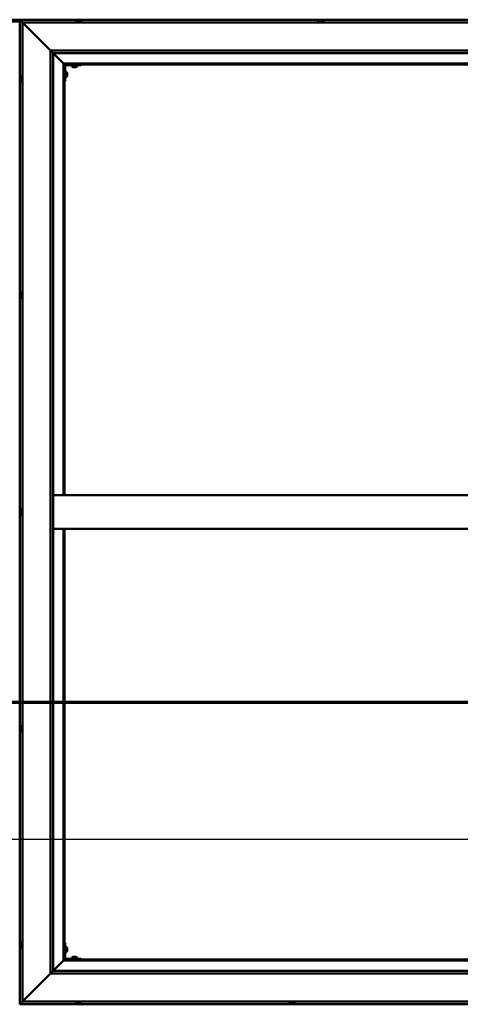
# Model space of a CAD drawing. Units: millimetres. Extents: x -6502 to 24586, y 2975 to 8837.
# Drawn here: x -4670 to -3882, y 3886 to 5646 of the extents above; entities that cross this region are included whole.
import ezdxf

# ---------------------------------------------------------------- set-up
doc = ezdxf.new("R2010")
doc.units = ezdxf.units.MM
doc.header["$LTSCALE"] = 25
doc.linetypes.add('CHAIN', pattern=[0.3543, 0.2362, -0.0295, 0.0591, -0.0295])
for name, color, linetype, lineweight in [('Dimension (ISO)', 7, 'Continuous', 25), ('Section Line (ISO)', 7, 'CHAIN', 70), ('Visible (ISO)', 7, 'Continuous', 50)]:
    doc.layers.add(name, color=color, linetype=linetype, lineweight=lineweight)
doc.styles.add('Note Text (ISO)', font='tahoma.ttf')
doc.dimstyles.new('Default (ISO)', dxfattribs={"dimscale": 25, "dimtxt": 3.5, "dimasz": 2.5, "dimexe": 3.175, "dimexo": 0, "dimgap": 0.762, "dimtad": 1, "dimrnd": 1e-08, "dimzin": 0, "dimtxsty": 'Note Text (ISO)', "dimcen": 0.09, "dimdle": 10, "dimclrd": 256, "dimclre": 256, "dimclrt": 256, "dimazin": 0, "dimtfac": 1.001486, "dimtmove": 0, "dimatfit": 3, "dimfxl": 1, "dimtolj": 1, "dimtzin": 0, "dimlwd": -1, "dimlwe": -1, "dimarcsym": 0})

# ---------------------------------------------------------------- blocks, each defined once
blk = doc.blocks.new('2dTransSection0')
at = {"layer": 'Section Line (ISO)', "linetype": 'CHAIN', "ltscale": 45.912125}
blk.add_line((-257.987, 177.059), (-117.187, 177.059), dxfattribs=at)
blk = doc.blocks.new('*D9')
at = {"layer": 'Defpoints', "color": 0, "transparency": 16777216}
for p in [(-6139.7, 4405), (-3239.7, 4405), (-3239.7, 4181.8)]:
    blk.add_point(p, dxfattribs=at)
at = {"layer": 'Dimension (ISO)', "transparency": 16777216}
blk.add_line((-6077.2, 4181.8), (-3302.2, 4181.8), dxfattribs=at)
for points in [[(-6077.2, 4192.2), (-6077.2, 4171.4), (-6139.7, 4181.8)], [(-3302.2, 4192.2), (-3302.2, 4171.4), (-3239.7, 4181.8)]]:
    blk.add_solid(points, dxfattribs=at)
at = {"layer": 'Dimension (ISO)', "transparency": 16777216, "insert": (-5357.5, 4292), "char_height": 87.5, "attachment_point": 1, "style": 'Note Text (ISO)'}
blk.add_mtext('\\A1;2900', dxfattribs=at)

msp = doc.modelspace()

# ---------------------------------------------------------------- linework, layer by layer
at = {"layer": 'Visible (ISO)'}
for p, q in [((-4653.2, 5646.5), (-4726.2, 5646.5)), ((-4669.7, 5643.5), (-4709.7, 5643.5)), ((-4669.7, 5646.5), (-4669.7, 5646.5)), ((-4669.7, 5646.5), (-4669.7, 5646.5)), ((-3159.7, 5646.5), (-4669.7, 5646.5)), ((-4668.1, 5644.9), (-4669.7, 5646.5)), ((-4669.7, 5646.5), (-4669.7, 5646.5)), ((-4669.7, 5646.5), (-4669.7, 5646.5)), ((-4669.7, 5646.5), (-4669.7, 3886.5)), ((-4669.7, 5646.5), (-4669.7, 5646.5)), ((-4669.7, 5646.5), (-4668.1, 5644.9)), ((-4668.1, 5644.9), (-4664.7, 5641.5)), ((-4664.7, 5641.5), (-4668.1, 5644.9)), ((-4662.2, 5639), (-4664.7, 5641.5)), ((-4664.7, 5641.5), (-3164.7, 5641.5)), ((-4664.7, 5641.5), (-4662.2, 5639)), ((-4664.7, 3891.5), (-4664.7, 5641.5)), ((-4662.2, 5639), (-4614.7, 5591.5)), ((-4614.7, 5591.5), (-4662.2, 5639)), ((-4569.4, 5643.4), (-4569.4, 5641.5)), ((-4566.9, 5644.7), (-4566.7, 5644.7)), ((-4566.5, 5644.7), (-4566.7, 5644.7)), ((-4566.5, 5644.7), (-4566.4, 5644.7)), ((-4566.4, 5644.7), (-4564.8, 5644.7)), ((-4564.4, 5644.7), (-4564.6, 5644.7)), ((-4564.4, 5644.7), (-4562.8, 5644.7)), ((-4562.8, 5644.7), (-4562.8, 5644.7)), ((-4562.6, 5644.7), (-4562.8, 5644.7)), ((-4562.6, 5644.7), (-4562.5, 5644.7)), ((-4559.9, 5643.4), (-4559.9, 5641.5)), ((-4136.1, 5643.4), (-4136.1, 5641.5)), ((-4133.6, 5644.7), (-4132.9, 5644.7)), ((-4132.9, 5644.7), (-4132.9, 5644.7)), ((-4132.9, 5644.7), (-4132.8, 5644.7)), ((-4132.8, 5644.7), (-4132.5, 5644.7)), ((-4132.8, 5644.7), (-4132.8, 5644.7)), ((-4132.5, 5644.7), (-4130.7, 5644.7)), ((-4130.7, 5644.7), (-4130.5, 5644.7)), ((-4130.3, 5644.7), (-4130.5, 5644.7)), ((-4130.3, 5644.7), (-4129.2, 5644.7)), ((-4129.1, 5644.7), (-4129.2, 5644.7)), ((-4129.1, 5644.7), (-4129.1, 5644.7)), ((-4126.6, 5643.4), (-4126.6, 5641.5)), ((-4614.7, 5591.5), (-3214.7, 5591.5)), ((-4614.7, 3941.5), (-4614.7, 5591.5)), ((-4609.8, 5586.6), (-4614.7, 5591.5)), ((-4609.7, 5586.5), (-4609.8, 5586.6)), ((-4609.7, 5586.5), (-4591.3, 5568.1)), ((-4591.3, 5568.1), (-4609.7, 5586.5)), ((-4609.7, 5586.5), (-4609.7, 3946.5)), ((-3219.7, 5586.5), (-4609.7, 5586.5)), ((-4591.3, 5568.1), (-4591.2, 5568)), ((-4591.2, 5568), (-4591.3, 5568.1)), ((-4591.2, 5568), (-4589.7, 5566.5)), ((-3238.2, 5568), (-4591.2, 5568)), ((-4589.7, 5566.5), (-4591.2, 5568)), ((-4591.2, 5568), (-4591.2, 4796.5)), ((-4589.7, 5566.5), (-3239.7, 5566.5)), ((-4589.7, 4796.5), (-4589.7, 5566.5)), ((-4588.2, 5536.5), (-4588.2, 5563.5)), ((-4586.7, 5565), (-4559.7, 5565)), ((-4576.4, 5563.1), (-4576.4, 5565)), ((-4573, 5561.7), (-4573.9, 5561.7)), ((-4570.8, 5561.7), (-4572.6, 5561.7)), ((-4569.5, 5561.7), (-4570.4, 5561.7)), ((-4566.9, 5563.1), (-4566.9, 5565)), ((-4559.7, 5566.5), (-4559.7, 5565)), ((-4666.6, 5546.2), (-4664.7, 5546.2)), ((-4586.3, 5553.2), (-4588.2, 5553.2)), ((-4584.9, 5550.7), (-4584.9, 5550.5)), ((-4584.9, 5550.3), (-4584.9, 5550.5)), ((-4584.9, 5550.3), (-4584.9, 5548.7)), ((-4584.9, 5550.3), (-4584.9, 5550.3)), ((-4584.9, 5548.3), (-4584.9, 5546.7)), ((-4584.9, 5546.7), (-4584.9, 5546.6)), ((-4584.9, 5546.5), (-4584.9, 5546.6)), ((-4584.9, 5546.5), (-4584.9, 5546.3)), ((-4667.9, 5542.7), (-4667.9, 5543.7)), ((-4667.9, 5543.7), (-4667.9, 5543.7)), ((-4667.9, 5540.5), (-4667.9, 5542.4)), ((-4667.9, 5542.4), (-4667.9, 5542.4)), ((-4667.9, 5539.3), (-4667.9, 5540.2)), ((-4667.9, 5540.2), (-4667.9, 5540.2)), ((-4666.6, 5536.7), (-4664.7, 5536.7)), ((-4588.2, 5536.5), (-4589.7, 5536.5)), ((-4586.3, 5543.7), (-4588.2, 5543.7)), ((-4666.6, 5158.7), (-4664.7, 5158.7)), ((-4667.9, 5156), (-4667.9, 5156.2)), ((-4667.9, 5156), (-4667.9, 5155.9)), ((-4667.9, 5155.8), (-4667.9, 5155.9)), ((-4667.9, 5154.3), (-4667.9, 5155.8)), ((-4667.9, 5154.3), (-4667.9, 5154.1)), ((-4667.9, 5152.2), (-4667.9, 5153.8)), ((-4667.9, 5152.1), (-4667.9, 5152.2)), ((-4667.9, 5152.1), (-4667.9, 5152)), ((-4667.9, 5151.8), (-4667.9, 5152)), ((-4666.6, 5149.2), (-4664.7, 5149.2)), ((-4609.7, 4796.5), (-3219.7, 4796.5)), ((-4666.6, 4771.2), (-4664.7, 4771.2)), ((-4667.9, 4767.9), (-4667.9, 4768.7)), ((-4667.9, 4767.8), (-4667.9, 4767.9)), ((-4667.9, 4767.7), (-4667.9, 4767.8)), ((-4667.9, 4767.8), (-4667.9, 4767.8)), ((-4667.9, 4767.7), (-4667.9, 4767.6)), ((-4667.9, 4767.7), (-4667.9, 4767.7)), ((-4667.9, 4765.7), (-4667.9, 4767.5)), ((-4667.9, 4765.7), (-4667.9, 4765.4)), ((-4667.9, 4764.3), (-4667.9, 4765.3)), ((-4667.9, 4764.3), (-4667.9, 4764.3)), ((-4666.6, 4761.7), (-4664.7, 4761.7)), ((-4609.7, 4736.5), (-3219.7, 4736.5)), ((-4591.2, 4736.5), (-4591.2, 3965)), ((-4589.7, 3966.5), (-4589.7, 4736.5)), ((-4666.6, 4383.7), (-4664.7, 4383.7)), ((-4667.9, 4381.1), (-4667.9, 4381.2)), ((-4667.9, 4381.1), (-4667.9, 4381)), ((-4667.9, 4379.6), (-4667.9, 4381)), ((-4667.9, 4379.2), (-4667.9, 4379.6)), ((-4667.9, 4377.5), (-4667.9, 4379.2)), ((-4667.9, 4377.4), (-4667.9, 4377.5)), ((-4667.9, 4377.2), (-4667.9, 4377.4)), ((-4667.9, 4377.4), (-4667.9, 4377.4)), ((-4667.9, 4376.8), (-4667.9, 4377.2)), ((-4667.9, 4377.2), (-4667.9, 4377.2)), ((-4666.6, 4374.2), (-4664.7, 4374.2)), ((-4666.6, 3996.2), (-4664.7, 3996.2)), ((-4588.2, 3996.5), (-4589.7, 3996.5)), ((-4588.2, 3996.5), (-4588.2, 3969.5)), ((-4667.9, 3992.7), (-4667.9, 3993.7)), ((-4667.9, 3993.7), (-4667.9, 3993.7)), ((-4667.9, 3990.5), (-4667.9, 3992.4)), ((-4667.9, 3992.4), (-4667.9, 3992.4)), ((-4667.9, 3989.3), (-4667.9, 3990.2)), ((-4667.9, 3990.2), (-4667.9, 3990.2)), ((-4666.6, 3986.7), (-4664.7, 3986.7)), ((-4586.3, 3989.2), (-4588.2, 3989.2)), ((-4586.3, 3979.7), (-4588.2, 3979.7)), ((-4584.9, 3986.7), (-4584.9, 3986.5)), ((-4584.9, 3986.3), (-4584.9, 3986.5)), ((-4584.9, 3986.3), (-4584.9, 3984.7)), ((-4584.9, 3986.3), (-4584.9, 3986.3)), ((-4584.9, 3984.3), (-4584.9, 3982.7)), ((-4584.9, 3982.7), (-4584.9, 3982.6)), ((-4584.9, 3982.5), (-4584.9, 3982.6)), ((-4584.9, 3982.5), (-4584.9, 3982.3)), ((-4591.3, 3964.9), (-4609.7, 3946.5)), ((-4609.7, 3946.5), (-4591.3, 3964.9)), ((-4591.2, 3965), (-4591.3, 3964.9)), ((-4591.3, 3964.9), (-4591.2, 3965)), ((-4589.7, 3966.5), (-4591.2, 3965)), ((-4591.2, 3965), (-4589.7, 3966.5)), ((-4591.2, 3965), (-3238.2, 3965)), ((-3239.7, 3966.5), (-4589.7, 3966.5)), ((-4559.7, 3968), (-4586.7, 3968)), ((-4586.7, 3966.5), (-4559.7, 3966.5)), ((-4576.4, 3969.9), (-4576.4, 3968)), ((-4574.1, 3966.5), (-4574.1, 3966.5)), ((-4573.9, 3971.2), (-4573, 3971.2)), ((-4572.6, 3971.2), (-4570.8, 3971.2)), ((-4570.4, 3971.2), (-4569.5, 3971.2)), ((-4569.3, 3966.5), (-4569.3, 3966.5)), ((-4566.9, 3969.9), (-4566.9, 3968)), ((-4559.7, 3966.5), (-4559.7, 3968)), ((-4609.8, 3946.4), (-4614.7, 3941.5)), ((-4609.7, 3946.5), (-4609.8, 3946.4)), ((-4609.7, 3946.5), (-3220.7, 3946.5)), ((-4614.7, 3941.5), (-4662.2, 3894)), ((-4662.2, 3894), (-4614.7, 3941.5)), ((-3214.7, 3941.5), (-4614.7, 3941.5)), ((-4664.7, 3891.5), (-4668.1, 3888.1)), ((-4668.1, 3888.1), (-4664.7, 3891.5)), ((-4664.7, 3891.5), (-4662.2, 3894)), ((-4662.2, 3894), (-4664.7, 3891.5)), ((-3164.7, 3891.5), (-4664.7, 3891.5)), ((-4569.4, 3889.6), (-4569.4, 3891.5)), ((-4559.9, 3889.6), (-4559.9, 3891.5)), ((-4187.4, 3889.6), (-4187.4, 3891.5)), ((-4177.9, 3889.6), (-4177.9, 3891.5)), ((-4669.7, 3886.5), (-4668.1, 3888.1)), ((-4668.1, 3888.1), (-4669.7, 3886.5)), ((-4669.7, 3886.5), (-4669.7, 3886.5)), ((-4669.7, 3886.5), (-3159.7, 3886.5)), ((-4669.7, 3886.5), (-4669.7, 3886.5)), ((-4669.7, 3886.5), (-4669.7, 3886.5)), ((-4669.7, 3886.5), (-4669.7, 3886.5)), ((-4669.7, 3886.5), (-4669.7, 3886.5)), ((-4566.4, 3888.2), (-4566.9, 3888.2)), ((-4566.4, 3888.2), (-4566.3, 3888.2)), ((-4566.2, 3888.2), (-4566.3, 3888.2)), ((-4566.1, 3888.2), (-4566.2, 3888.2)), ((-4566.2, 3888.2), (-4566.2, 3888.2)), ((-4564.3, 3888.2), (-4566.1, 3888.2)), ((-4563.9, 3888.2), (-4564.3, 3888.2)), ((-4562.6, 3888.2), (-4563.9, 3888.2)), ((-4562.6, 3888.2), (-4562.5, 3888.2)), ((-4562.5, 3888.2), (-4562.5, 3888.2)), ((-4184.9, 3888.2), (-4184.7, 3888.2)), ((-4184.9, 3888.2), (-4184.9, 3888.2)), ((-4183.4, 3888.2), (-4184.7, 3888.2)), ((-4183, 3888.2), (-4183.4, 3888.2)), ((-4181.2, 3888.2), (-4183, 3888.2)), ((-4181.1, 3888.2), (-4181.2, 3888.2)), ((-4181, 3888.2), (-4181.1, 3888.2)), ((-4181.1, 3888.2), (-4181.1, 3888.2)), ((-4181, 3888.2), (-4180.9, 3888.2)), ((-4180.5, 3888.2), (-4180.9, 3888.2))]:
    msp.add_line(p, q, dxfattribs=at)
for centre, radius, start, end in [((-4564.7, 5637), 8, 106.0077, 125.6853), ((-4569.2, 5643.4), 0.2, 125.6853, 180), ((-4564.7, 5637), 8, 54.3147, 73.9923), ((-4560.1, 5643.4), 0.2, 0, 54.3147), ((-4135.9, 5643.4), 0.2, 125.6853, 180), ((-4131.4, 5637), 8, 106.0077, 125.6853), ((-4131.4, 5637), 8, 54.3147, 73.9923), ((-4126.8, 5643.4), 0.2, 0, 54.3147), ((-4586.7, 5563.5), 3, 92.6167, 180), ((-4586.7, 5563.5), 1.5, 90, 180), ((-4576.2, 5563.1), 0.2, 180, 234.3147), ((-4571.7, 5569.4), 8, 234.3147, 253.6652), ((-4571.7, 5569.4), 8, 286.3348, 305.6853), ((-4567.1, 5563.1), 0.2, 305.6853, 0), ((-4660.2, 5541.5), 8, 144.3147, 163.6659), ((-4666.6, 5546), 0.2, 90, 144.3147), ((-4586.3, 5553), 0.2, 35.6853, 90), ((-4592.6, 5548.5), 8, 16.0077, 35.6853), ((-4592.6, 5548.5), 8, 324.3147, 343.9923), ((-4660.2, 5541.5), 8, 196.3341, 215.6853), ((-4666.6, 5536.9), 0.2, 215.6853, 270), ((-4586.3, 5543.9), 0.2, 270, 324.3147), ((-4660.2, 5154), 8, 144.3147, 163.9923), ((-4666.6, 5158.5), 0.2, 90, 144.3147), ((-4660.2, 5154), 8, 196.0077, 215.6853), ((-4666.6, 5149.4), 0.2, 215.6853, 270), ((-4660.2, 4766.5), 8, 144.3147, 163.807), ((-4666.6, 4771), 0.2, 90, 144.3147), ((-4660.2, 4766.5), 8, 196.193, 215.6853), ((-4666.6, 4761.9), 0.2, 215.6853, 270), ((-4660.2, 4379), 8, 144.3147, 163.9923), ((-4666.6, 4383.5), 0.2, 90, 144.3147), ((-4660.2, 4379), 8, 196.0077, 215.6853), ((-4666.6, 4374.4), 0.2, 215.6853, 270), ((-4660.2, 3991.5), 8, 144.3147, 163.6659), ((-4666.6, 3996), 0.2, 90, 144.3147), ((-4660.2, 3991.5), 8, 196.3341, 215.6853), ((-4666.6, 3986.9), 0.2, 215.6853, 270), ((-4586.3, 3989), 0.2, 35.6853, 90), ((-4586.3, 3979.9), 0.2, 270, 324.3147), ((-4592.6, 3984.5), 8, 16.0077, 35.6853), ((-4592.6, 3984.5), 8, 324.3147, 343.9923), ((-4586.7, 3969.5), 3, 180, 270), ((-4586.7, 3969.5), 1.5, 180, 270), ((-4571.7, 3963.5), 8, 106.3348, 125.6853), ((-4576.2, 3969.9), 0.2, 125.6853, 180), ((-4571.7, 3963.5), 8, 54.3147, 73.6652), ((-4567.1, 3969.9), 0.2, 0, 54.3147), ((-4569.2, 3889.6), 0.2, 180, 234.3147), ((-4564.7, 3895.9), 8, 234.3147, 253.9923), ((-4564.7, 3895.9), 8, 286.0077, 305.6853), ((-4560.1, 3889.6), 0.2, 305.6853, 0), ((-4187.2, 3889.6), 0.2, 180, 234.3147), ((-4182.7, 3895.9), 8, 234.3147, 253.9923), ((-4182.7, 3895.9), 8, 286.0077, 305.6853), ((-4178.1, 3889.6), 0.2, 305.6853, 0)]:
    msp.add_arc(centre, radius, start, end, dxfattribs=at)
msp.add_ellipse((-4653.2, 5639.5), major_axis=(0, 7), ratio=0.5, start_param=6.253289, end_param=6.283185, dxfattribs=at)
for points, knots in [([(-4566.4, 5644.7), (-4566.5, 5644.7), (-4566.5, 5644.7), (-4566.6, 5644.7), (-4566.6, 5644.7), (-4566.6, 5644.7), (-4566.7, 5644.7), (-4566.7, 5644.7)], [0.17438702, 0.17438702, 0.17438702, 0.17438702, 0.18896797, 0.18896797, 0.20586323, 0.20586323, 0.21737851, 0.21737851, 0.21737851, 0.21737851]), ([(-4564.4, 5644.7), (-4564.4, 5644.7), (-4564.5, 5644.7), (-4564.6, 5644.7), (-4564.6, 5644.7), (-4564.7, 5644.7), (-4564.8, 5644.7), (-4564.8, 5644.7)], [0.17438702, 0.17438702, 0.17438702, 0.17438702, 0.18896797, 0.18896797, 0.20586323, 0.20586323, 0.21737851, 0.21737851, 0.21737851, 0.21737851]), ([(-4564.7, 5644.7), (-4564.7, 5644.7), (-4564.7, 5644.7), (-4564.6, 5644.7), (-4564.6, 5644.7), (-4564.6, 5644.7)], [0.20488997, 0.20488997, 0.20488997, 0.20488997, 0.20586323, 0.20586323, 0.21737852, 0.21737852, 0.21737852, 0.21737852]), ([(-4562.6, 5644.7), (-4562.6, 5644.7), (-4562.6, 5644.7), (-4562.7, 5644.7), (-4562.7, 5644.7), (-4562.8, 5644.7), (-4562.8, 5644.7), (-4562.8, 5644.7)], [0.17438702, 0.17438702, 0.17438702, 0.17438702, 0.18896797, 0.18896797, 0.20586323, 0.20586323, 0.21737852, 0.21737852, 0.21737852, 0.21737852]), ([(-4132.5, 5644.7), (-4132.6, 5644.7), (-4132.6, 5644.7), (-4132.7, 5644.7), (-4132.8, 5644.7), (-4132.8, 5644.7), (-4132.8, 5644.7), (-4132.9, 5644.7)], [0.17438702, 0.17438702, 0.17438702, 0.17438702, 0.18896797, 0.18896797, 0.20586323, 0.20586323, 0.21737852, 0.21737852, 0.21737852, 0.21737852]), ([(-4130.3, 5644.7), (-4130.3, 5644.7), (-4130.4, 5644.7), (-4130.5, 5644.7), (-4130.5, 5644.7), (-4130.6, 5644.7), (-4130.7, 5644.7), (-4130.7, 5644.7)], [0.17438702, 0.17438702, 0.17438702, 0.17438702, 0.18896797, 0.18896797, 0.20586323, 0.20586323, 0.21737851, 0.21737851, 0.21737851, 0.21737851]), ([(-4129.1, 5644.7), (-4129.1, 5644.7), (-4129.1, 5644.7), (-4129.1, 5644.7), (-4129.1, 5644.7), (-4129.2, 5644.7), (-4129.2, 5644.7), (-4129.2, 5644.7)], [0.17438702, 0.17438702, 0.17438702, 0.17438702, 0.18896797, 0.18896797, 0.20586323, 0.20586323, 0.21737851, 0.21737851, 0.21737851, 0.21737851]), ([(-4573.9, 5561.7), (-4573.9, 5561.7), (-4573.9, 5561.7), (-4573.9, 5561.7), (-4573.9, 5561.7), (-4573.9, 5561.7)], [0.19569168, 0.19569168, 0.19569168, 0.19569168, 0.20586323, 0.20586323, 0.21737852, 0.21737852, 0.21737852, 0.21737852]), ([(-4573, 5561.7), (-4572.9, 5561.7), (-4572.9, 5561.7), (-4572.8, 5561.7), (-4572.8, 5561.7), (-4572.7, 5561.7), (-4572.6, 5561.7), (-4572.6, 5561.7)], [0.17438702, 0.17438702, 0.17438702, 0.17438702, 0.18896797, 0.18896797, 0.20586323, 0.20586323, 0.21737852, 0.21737852, 0.21737852, 0.21737852]), ([(-4570.8, 5561.7), (-4570.7, 5561.7), (-4570.7, 5561.7), (-4570.6, 5561.7), (-4570.5, 5561.7), (-4570.4, 5561.7), (-4570.4, 5561.7), (-4570.4, 5561.7)], [0.17438702, 0.17438702, 0.17438702, 0.17438702, 0.18896797, 0.18896797, 0.20586323, 0.20586323, 0.21737852, 0.21737852, 0.21737852, 0.21737852]), ([(-4569.5, 5561.7), (-4569.5, 5561.7), (-4569.5, 5561.7), (-4569.4, 5561.7), (-4569.4, 5561.7), (-4569.4, 5561.7)], [0.17438702, 0.17438702, 0.17438702, 0.17438702, 0.18896797, 0.18896797, 0.19569168, 0.19569168, 0.19569168, 0.19569168]), ([(-4584.9, 5550.3), (-4585, 5550.3), (-4585, 5550.3), (-4585, 5550.4), (-4585, 5550.4), (-4585, 5550.5), (-4585, 5550.5), (-4584.9, 5550.5)], [0.17438702, 0.17438702, 0.17438702, 0.17438702, 0.18896797, 0.18896797, 0.20586323, 0.20586323, 0.21737852, 0.21737852, 0.21737852, 0.21737852]), ([(-4584.9, 5548.3), (-4585, 5548.3), (-4585, 5548.3), (-4585, 5548.5), (-4585, 5548.5), (-4585, 5548.6), (-4585, 5548.6), (-4584.9, 5548.7)], [0.17438702, 0.17438702, 0.17438702, 0.17438702, 0.18896797, 0.18896797, 0.20586323, 0.20586323, 0.21737852, 0.21737852, 0.21737852, 0.21737852]), ([(-4584.9, 5546.5), (-4585, 5546.5), (-4585, 5546.5), (-4585, 5546.5), (-4585, 5546.5), (-4585, 5546.6), (-4585, 5546.6), (-4584.9, 5546.7)], [0.17438702, 0.17438702, 0.17438702, 0.17438702, 0.18896797, 0.18896797, 0.20586323, 0.20586323, 0.21737851, 0.21737851, 0.21737851, 0.21737851]), ([(-4667.9, 5543.7), (-4667.9, 5543.7), (-4667.9, 5543.7), (-4667.9, 5543.7), (-4667.9, 5543.7), (-4667.9, 5543.7), (-4667.9, 5543.7), (-4667.9, 5543.7)], [0.17438702, 0.17438702, 0.17438702, 0.17438702, 0.18896797, 0.18896797, 0.20586323, 0.20586323, 0.21737852, 0.21737852, 0.21737852, 0.21737852]), ([(-4667.9, 5542.7), (-4667.9, 5542.7), (-4667.9, 5542.7), (-4667.9, 5542.6), (-4667.9, 5542.5), (-4667.9, 5542.5), (-4667.9, 5542.4), (-4667.9, 5542.4)], [0.17438702, 0.17438702, 0.17438702, 0.17438702, 0.18896797, 0.18896797, 0.20586323, 0.20586323, 0.21737851, 0.21737851, 0.21737851, 0.21737851]), ([(-4667.9, 5542.4), (-4667.9, 5542.4), (-4667.9, 5542.5), (-4667.9, 5542.6), (-4667.9, 5542.6), (-4667.9, 5542.6)], [0.17438702, 0.17438702, 0.17438702, 0.17438702, 0.18896797, 0.18896797, 0.19470305, 0.19470305, 0.19470305, 0.19470305]), ([(-4667.9, 5540.5), (-4667.9, 5540.5), (-4667.9, 5540.4), (-4667.9, 5540.3), (-4667.9, 5540.3), (-4667.9, 5540.2), (-4667.9, 5540.2), (-4667.9, 5540.2)], [0.17438702, 0.17438702, 0.17438702, 0.17438702, 0.18896797, 0.18896797, 0.20586323, 0.20586323, 0.21737851, 0.21737851, 0.21737851, 0.21737851]), ([(-4667.9, 5540.2), (-4667.9, 5540.2), (-4667.9, 5540.3), (-4667.9, 5540.3), (-4667.9, 5540.3), (-4667.9, 5540.3)], [0.17438702, 0.17438702, 0.17438702, 0.17438702, 0.18896797, 0.18896797, 0.19470305, 0.19470305, 0.19470305, 0.19470305]), ([(-4667.9, 5539.3), (-4667.9, 5539.3), (-4667.9, 5539.2), (-4667.9, 5539.2), (-4667.9, 5539.2), (-4667.9, 5539.2)], [0.17438702, 0.17438702, 0.17438702, 0.17438702, 0.18896797, 0.18896797, 0.19470305, 0.19470305, 0.19470305, 0.19470305]), ([(-4667.9, 5156), (-4667.9, 5156), (-4667.9, 5156), (-4667.9, 5156), (-4667.9, 5155.9), (-4667.9, 5155.9), (-4667.9, 5155.8), (-4667.9, 5155.8)], [0.17438702, 0.17438702, 0.17438702, 0.17438702, 0.18896797, 0.18896797, 0.20586323, 0.20586323, 0.21737851, 0.21737851, 0.21737851, 0.21737851]), ([(-4667.9, 5154.3), (-4667.9, 5154.2), (-4667.9, 5154.2), (-4667.9, 5154.1), (-4667.9, 5154), (-4667.9, 5153.9), (-4667.9, 5153.9), (-4667.9, 5153.8)], [0.17438702, 0.17438702, 0.17438702, 0.17438702, 0.18896797, 0.18896797, 0.20586323, 0.20586323, 0.21737851, 0.21737851, 0.21737851, 0.21737851]), ([(-4667.9, 5154), (-4667.9, 5154), (-4667.9, 5154), (-4667.9, 5154), (-4667.9, 5154.1), (-4667.9, 5154.1)], [0.20245285, 0.20245285, 0.20245285, 0.20245285, 0.20586323, 0.20586323, 0.21737852, 0.21737852, 0.21737852, 0.21737852]), ([(-4667.9, 5152.2), (-4667.9, 5152.2), (-4667.9, 5152.1), (-4667.9, 5152.1), (-4667.9, 5152), (-4667.9, 5152), (-4667.9, 5152), (-4667.9, 5152)], [0.17438702, 0.17438702, 0.17438702, 0.17438702, 0.18896797, 0.18896797, 0.20586323, 0.20586323, 0.21737852, 0.21737852, 0.21737852, 0.21737852]), ([(-4667.9, 4767.9), (-4667.9, 4767.8), (-4667.9, 4767.8), (-4667.9, 4767.7), (-4667.9, 4767.7), (-4667.9, 4767.6), (-4667.9, 4767.6), (-4667.9, 4767.5)], [0.17438702, 0.17438702, 0.17438702, 0.17438702, 0.18896797, 0.18896797, 0.20586323, 0.20586323, 0.21737851, 0.21737851, 0.21737851, 0.21737851]), ([(-4667.9, 4765.7), (-4667.9, 4765.6), (-4667.9, 4765.6), (-4667.9, 4765.5), (-4667.9, 4765.4), (-4667.9, 4765.4), (-4667.9, 4765.3), (-4667.9, 4765.3)], [0.17438702, 0.17438702, 0.17438702, 0.17438702, 0.18896797, 0.18896797, 0.20586323, 0.20586323, 0.21737851, 0.21737851, 0.21737851, 0.21737851]), ([(-4667.9, 4764.3), (-4667.9, 4764.3), (-4667.9, 4764.2), (-4667.9, 4764.2), (-4667.9, 4764.2), (-4667.9, 4764.2), (-4667.9, 4764.2), (-4667.9, 4764.3)], [0.17438702, 0.17438702, 0.17438702, 0.17438702, 0.18896797, 0.18896797, 0.20586323, 0.20586323, 0.21737852, 0.21737852, 0.21737852, 0.21737852]), ([(-4667.9, 4381.1), (-4667.9, 4381.1), (-4667.9, 4381.1), (-4667.9, 4381.1), (-4667.9, 4381.1), (-4667.9, 4381), (-4667.9, 4381), (-4667.9, 4381)], [0.17438702, 0.17438702, 0.17438702, 0.17438702, 0.18896797, 0.18896797, 0.20586323, 0.20586323, 0.21737851, 0.21737851, 0.21737851, 0.21737851]), ([(-4667.9, 4379.6), (-4667.9, 4379.6), (-4667.9, 4379.5), (-4667.9, 4379.4), (-4667.9, 4379.3), (-4667.9, 4379.3), (-4667.9, 4379.2), (-4667.9, 4379.2)], [0.17438702, 0.17438702, 0.17438702, 0.17438702, 0.18896797, 0.18896797, 0.20586323, 0.20586323, 0.21737851, 0.21737851, 0.21737851, 0.21737851]), ([(-4667.9, 4377.5), (-4667.9, 4377.4), (-4667.9, 4377.4), (-4667.9, 4377.3), (-4667.9, 4377.2), (-4667.9, 4377.2), (-4667.9, 4377.2), (-4667.9, 4377.2)], [0.17438702, 0.17438702, 0.17438702, 0.17438702, 0.18896797, 0.18896797, 0.20586323, 0.20586323, 0.21737852, 0.21737852, 0.21737852, 0.21737852]), ([(-4667.9, 3993.7), (-4667.9, 3993.7), (-4667.9, 3993.7), (-4667.9, 3993.7), (-4667.9, 3993.7), (-4667.9, 3993.7), (-4667.9, 3993.7), (-4667.9, 3993.7)], [0.17438702, 0.17438702, 0.17438702, 0.17438702, 0.18896797, 0.18896797, 0.20586323, 0.20586323, 0.21737852, 0.21737852, 0.21737852, 0.21737852]), ([(-4667.9, 3992.7), (-4667.9, 3992.7), (-4667.9, 3992.7), (-4667.9, 3992.6), (-4667.9, 3992.5), (-4667.9, 3992.5), (-4667.9, 3992.4), (-4667.9, 3992.4)], [0.17438702, 0.17438702, 0.17438702, 0.17438702, 0.18896797, 0.18896797, 0.20586323, 0.20586323, 0.21737851, 0.21737851, 0.21737851, 0.21737851]), ([(-4667.9, 3992.4), (-4667.9, 3992.4), (-4667.9, 3992.5), (-4667.9, 3992.6), (-4667.9, 3992.6), (-4667.9, 3992.6)], [0.17438702, 0.17438702, 0.17438702, 0.17438702, 0.18896797, 0.18896797, 0.19470305, 0.19470305, 0.19470305, 0.19470305]), ([(-4667.9, 3990.5), (-4667.9, 3990.5), (-4667.9, 3990.4), (-4667.9, 3990.3), (-4667.9, 3990.3), (-4667.9, 3990.2), (-4667.9, 3990.2), (-4667.9, 3990.2)], [0.17438702, 0.17438702, 0.17438702, 0.17438702, 0.18896797, 0.18896797, 0.20586323, 0.20586323, 0.21737851, 0.21737851, 0.21737851, 0.21737851]), ([(-4667.9, 3990.2), (-4667.9, 3990.2), (-4667.9, 3990.3), (-4667.9, 3990.3), (-4667.9, 3990.3), (-4667.9, 3990.3)], [0.17438702, 0.17438702, 0.17438702, 0.17438702, 0.18896797, 0.18896797, 0.19470305, 0.19470305, 0.19470305, 0.19470305]), ([(-4667.9, 3989.3), (-4667.9, 3989.3), (-4667.9, 3989.2), (-4667.9, 3989.2), (-4667.9, 3989.2), (-4667.9, 3989.2)], [0.17438702, 0.17438702, 0.17438702, 0.17438702, 0.18896797, 0.18896797, 0.19470305, 0.19470305, 0.19470305, 0.19470305]), ([(-4584.9, 3986.3), (-4585, 3986.3), (-4585, 3986.3), (-4585, 3986.4), (-4585, 3986.4), (-4585, 3986.5), (-4585, 3986.5), (-4584.9, 3986.5)], [0.17438702, 0.17438702, 0.17438702, 0.17438702, 0.18896797, 0.18896797, 0.20586323, 0.20586323, 0.21737852, 0.21737852, 0.21737852, 0.21737852]), ([(-4584.9, 3984.3), (-4585, 3984.3), (-4585, 3984.3), (-4585, 3984.5), (-4585, 3984.5), (-4585, 3984.6), (-4585, 3984.6), (-4584.9, 3984.7)], [0.17438702, 0.17438702, 0.17438702, 0.17438702, 0.18896797, 0.18896797, 0.20586323, 0.20586323, 0.21737852, 0.21737852, 0.21737852, 0.21737852]), ([(-4584.9, 3982.5), (-4585, 3982.5), (-4585, 3982.5), (-4585, 3982.5), (-4585, 3982.5), (-4585, 3982.6), (-4585, 3982.6), (-4584.9, 3982.7)], [0.17438702, 0.17438702, 0.17438702, 0.17438702, 0.18896797, 0.18896797, 0.20586323, 0.20586323, 0.21737851, 0.21737851, 0.21737851, 0.21737851]), ([(-4573.9, 3971.2), (-4573.9, 3971.2), (-4573.9, 3971.2), (-4573.9, 3971.2), (-4573.9, 3971.2), (-4573.9, 3971.2)], [0.17438702, 0.17438702, 0.17438702, 0.17438702, 0.18896797, 0.18896797, 0.19569168, 0.19569168, 0.19569168, 0.19569168]), ([(-4572.6, 3971.2), (-4572.6, 3971.2), (-4572.7, 3971.2), (-4572.8, 3971.2), (-4572.9, 3971.2), (-4572.9, 3971.2), (-4572.9, 3971.2), (-4573, 3971.2)], [0.17438702, 0.17438702, 0.17438702, 0.17438702, 0.18896797, 0.18896797, 0.20586323, 0.20586323, 0.21737851, 0.21737851, 0.21737851, 0.21737851]), ([(-4570.4, 3971.2), (-4570.4, 3971.2), (-4570.5, 3971.2), (-4570.5, 3971.2), (-4570.6, 3971.2), (-4570.7, 3971.2), (-4570.7, 3971.2), (-4570.8, 3971.2)], [0.17438702, 0.17438702, 0.17438702, 0.17438702, 0.18896797, 0.18896797, 0.20586323, 0.20586323, 0.21737851, 0.21737851, 0.21737851, 0.21737851]), ([(-4569.4, 3971.2), (-4569.4, 3971.2), (-4569.4, 3971.2), (-4569.5, 3971.2), (-4569.5, 3971.2), (-4569.5, 3971.2)], [0.19569168, 0.19569168, 0.19569168, 0.19569168, 0.20586323, 0.20586323, 0.21737852, 0.21737852, 0.21737852, 0.21737852]), ([(-4566.4, 3888.2), (-4566.4, 3888.2), (-4566.3, 3888.2), (-4566.3, 3888.2), (-4566.2, 3888.2), (-4566.1, 3888.2), (-4566.1, 3888.2), (-4566.1, 3888.2)], [0.17438702, 0.17438702, 0.17438702, 0.17438702, 0.18896797, 0.18896797, 0.20586323, 0.20586323, 0.21737852, 0.21737852, 0.21737852, 0.21737852]), ([(-4564.3, 3888.2), (-4564.3, 3888.2), (-4564.2, 3888.2), (-4564.1, 3888.2), (-4564, 3888.2), (-4563.9, 3888.2), (-4563.9, 3888.2), (-4563.9, 3888.2)], [0.17438702, 0.17438702, 0.17438702, 0.17438702, 0.18896797, 0.18896797, 0.20586323, 0.20586323, 0.21737852, 0.21737852, 0.21737852, 0.21737852]), ([(-4562.6, 3888.2), (-4562.6, 3888.2), (-4562.5, 3888.2), (-4562.5, 3888.2), (-4562.5, 3888.2), (-4562.5, 3888.2), (-4562.5, 3888.2), (-4562.5, 3888.2)], [0.17438702, 0.17438702, 0.17438702, 0.17438702, 0.18896797, 0.18896797, 0.20586323, 0.20586323, 0.21737852, 0.21737852, 0.21737852, 0.21737852]), ([(-4184.9, 3888.2), (-4184.9, 3888.2), (-4184.9, 3888.2), (-4184.9, 3888.2), (-4184.8, 3888.2), (-4184.8, 3888.2), (-4184.8, 3888.2), (-4184.7, 3888.2)], [0.17438702, 0.17438702, 0.17438702, 0.17438702, 0.18896797, 0.18896797, 0.20586323, 0.20586323, 0.21737852, 0.21737852, 0.21737852, 0.21737852]), ([(-4183.4, 3888.2), (-4183.4, 3888.2), (-4183.3, 3888.2), (-4183.2, 3888.2), (-4183.2, 3888.2), (-4183.1, 3888.2), (-4183, 3888.2), (-4183, 3888.2)], [0.17438702, 0.17438702, 0.17438702, 0.17438702, 0.18896797, 0.18896797, 0.20586323, 0.20586323, 0.21737852, 0.21737852, 0.21737852, 0.21737852]), ([(-4181.2, 3888.2), (-4181.2, 3888.2), (-4181.2, 3888.2), (-4181.1, 3888.2), (-4181, 3888.2), (-4181, 3888.2), (-4181, 3888.2), (-4180.9, 3888.2)], [0.17438702, 0.17438702, 0.17438702, 0.17438702, 0.18896797, 0.18896797, 0.20586323, 0.20586323, 0.21737851, 0.21737851, 0.21737851, 0.21737851])]:
    msp.add_open_spline(points, degree=3, knots=knots, dxfattribs=at)
for points in [[(-4667.9, 4768.7), (-4667.9, 4768.7), (-4667.9, 4768.7), (-4667.9, 4768.7)], [(-4667.9, 4767.6), (-4667.9, 4767.6), (-4667.9, 4767.6), (-4667.9, 4767.6)], [(-4667.9, 4765.4), (-4667.9, 4765.4), (-4667.9, 4765.4), (-4667.9, 4765.4)]]:
    msp.add_open_spline(points, degree=3, dxfattribs=at)

# ---------------------------------------------------------------- block references
at = {"layer": 'Section Line (ISO)', "xscale": 25, "yscale": 25, "zscale": 25}
msp.add_blockref('2dTransSection0', (0, 0), dxfattribs=at)

# ---------------------------------------------------------------- dimensions: what is measured, and where the dimension line sits
at = {"layer": 'Dimension (ISO)'}
dim = msp.add_linear_dim(base=(-3239.7, 4181.8), p1=(-6139.7, 4405), p2=(-3239.7, 4405), dimstyle='Default (ISO)', override={"dimgap": 0.762, "dimdec": 0, "dimse1": 1, "dimse2": 1, "dimtol": 0, "dimlim": 0, "dimtp": 0, "dimtm": 0, "dimtdec": 2, "dimtofl": 0, "dimatfit": 1}, dxfattribs=at)
dim.commit()
dim.dimension.update_dxf_attribs({"geometry": '*D9', "text_midpoint": (-5231.7, 4181.8), "dimtype": 160})

doc.saveas('drawing.dxf')
